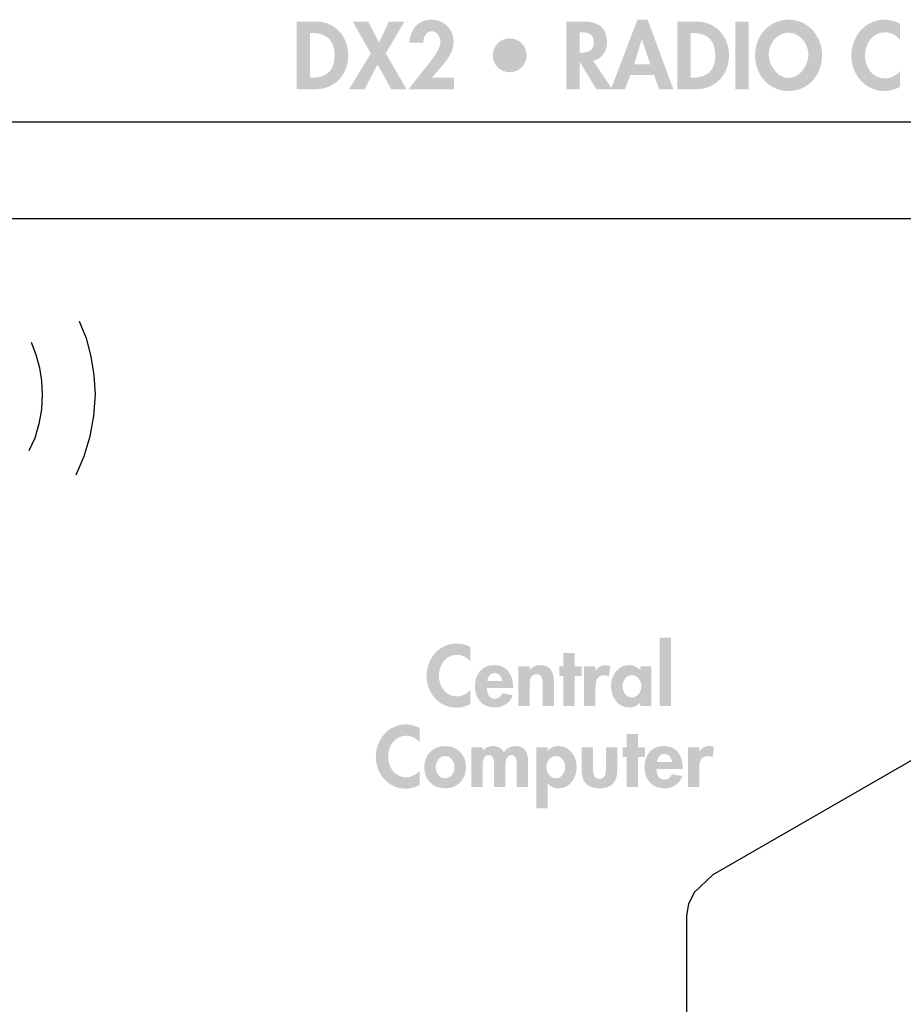
# Model space of a CAD drawing. Extents: x 13 to 267, y 11 to 205.
# Drawn here: x 98 to 133, y 166 to 205 of the extents above; entities that cross this region are included whole.
import ezdxf

# ---------------------------------------------------------------- set-up
doc = ezdxf.new("R2010")
doc.units = 0
doc.header["$MEASUREMENT"] = 0
doc.layers.add('FOREGROUND', color=160, linetype='CONTINUOUS')

# ---------------------------------------------------------------- blocks, each defined once
blk = doc.blocks.new('AI9-BLK94')
at = {"layer": 'FOREGROUND'}
h = blk.add_hatch(color=7, dxfattribs=at)
edge = h.paths.add_edge_path()
edge.add_spline(control_points=[(-34.704, 0.878), (-34.704, 0.878), (-34.62, 0.878), (-34.62, 0.878), (-34.031, 0.878), (-33.734, 0.578), (-33.734, 0), (-33.734, -0.525), (-33.981, -0.878), (-34.62, -0.878), (-34.62, -0.878), (-34.704, -0.878), (-34.704, -0.878), (-34.704, -0.878), (-34.704, 0.878), (-34.704, 0.878)], knot_values=[0, 0, 0, 0, 1, 1, 1, 2, 2, 2, 3, 3, 3, 4, 4, 4, 5, 5, 5, 5], degree=3, periodic=0)
edge = h.paths.add_edge_path(flags=16)
edge.add_spline(control_points=[(-35.222, -1.329), (-35.222, -1.329), (-34.485, -1.329), (-34.485, -1.329), (-33.728, -1.329), (-33.199, -0.751), (-33.199, -0.003), (-33.199, 0.755), (-33.713, 1.329), (-34.482, 1.329), (-34.482, 1.329), (-35.222, 1.329), (-35.222, 1.329), (-35.222, 1.329), (-35.222, -1.329), (-35.222, -1.329)], knot_values=[0, 0, 0, 0, 1, 1, 1, 2, 2, 2, 3, 3, 3, 4, 4, 4, 5, 5, 5, 5], degree=3, periodic=0)
for points in [[(-32.313, 0.078), (-33.163, -1.329), (-32.556, -1.329), (-32.049, -0.356), (-31.513, -1.329), (-30.91, -1.329), (-31.728, 0.078), (-30.991, 1.329), (-31.604, 1.329), (-31.992, 0.504), (-32.415, 1.329), (-33.029, 1.329)], [(-17.49, 1.329), (-18.009, 1.329), (-18.009, -1.329), (-17.49, -1.329)]]:
    blk.add_hatch(color=7, dxfattribs=at).paths.add_polyline_path(points)
h = blk.add_hatch(color=7, dxfattribs=at)
edge = h.paths.add_edge_path()
edge.add_spline(control_points=[(-29.919, -0.878), (-29.919, -0.878), (-29.528, -0.423), (-29.528, -0.423), (-29.284, -0.141), (-29.066, 0.152), (-29.066, 0.543), (-29.066, 1.03), (-29.443, 1.4), (-29.93, 1.4), (-30.476, 1.4), (-30.769, 1.005), (-30.804, 0.494), (-30.804, 0.494), (-30.254, 0.494), (-30.254, 0.494), (-30.265, 0.695), (-30.159, 0.948), (-29.926, 0.948), (-29.707, 0.948), (-29.584, 0.709), (-29.584, 0.518), (-29.584, 0.219), (-29.975, -0.243), (-30.162, -0.476), (-30.162, -0.476), (-30.839, -1.329), (-30.839, -1.329), (-30.839, -1.329), (-29.048, -1.329), (-29.048, -1.329), (-29.048, -1.329), (-29.048, -0.878), (-29.048, -0.878), (-29.048, -0.878), (-29.919, -0.878), (-29.919, -0.878)], knot_values=[0, 0, 0, 0, 1, 1, 1, 2, 2, 2, 3, 3, 3, 4, 4, 4, 5, 5, 5, 6, 6, 6, 7, 7, 7, 8, 8, 8, 9, 9, 9, 10, 10, 10, 11, 11, 11, 12, 12, 12, 12], degree=3, periodic=0)
h = blk.add_hatch(color=7, dxfattribs=at)
edge = h.paths.add_edge_path()
edge.add_spline(control_points=[(-24.119, 0.906), (-24.119, 0.906), (-24.049, 0.906), (-24.049, 0.906), (-23.774, 0.906), (-23.566, 0.843), (-23.566, 0.515), (-23.566, 0.19), (-23.767, 0.106), (-24.052, 0.106), (-24.052, 0.106), (-24.119, 0.106), (-24.119, 0.106), (-24.119, 0.106), (-24.119, 0.906), (-24.119, 0.906)], knot_values=[0, 0, 0, 0, 1, 1, 1, 2, 2, 2, 3, 3, 3, 4, 4, 4, 5, 5, 5, 5], degree=3, periodic=0)
edge = h.paths.add_edge_path(flags=16)
edge.add_spline(control_points=[(-23.59, -0.208), (-23.234, -0.148), (-23.047, 0.19), (-23.047, 0.529), (-23.047, 1.097), (-23.411, 1.329), (-23.936, 1.329), (-23.936, 1.329), (-24.638, 1.329), (-24.638, 1.329), (-24.638, 1.329), (-24.638, -1.329), (-24.638, -1.329), (-24.638, -1.329), (-24.119, -1.329), (-24.119, -1.329), (-24.119, -1.329), (-24.119, -0.257), (-24.119, -0.257), (-24.119, -0.257), (-24.112, -0.257), (-24.112, -0.257), (-24.112, -0.257), (-23.467, -1.329), (-23.467, -1.329), (-23.467, -1.329), (-22.839, -1.329), (-22.839, -1.329), (-22.839, -1.329), (-23.59, -0.208), (-23.59, -0.208)], knot_values=[0, 0, 0, 0, 1, 1, 1, 2, 2, 2, 3, 3, 3, 4, 4, 4, 5, 5, 5, 6, 6, 6, 7, 7, 7, 8, 8, 8, 9, 9, 9, 10, 10, 10, 10], degree=3, periodic=0)
h = blk.add_hatch(color=7, dxfattribs=at)
edge = h.paths.add_edge_path()
edge.add_spline(control_points=[(-21.348, -0.346), (-21.348, -0.346), (-21.98, -0.346), (-21.98, -0.346), (-21.98, -0.346), (-21.687, 0.621), (-21.687, 0.621), (-21.687, 0.621), (-21.68, 0.621), (-21.68, 0.621), (-21.68, 0.621), (-21.348, -0.346), (-21.348, -0.346)], knot_values=[0, 0, 0, 0, 1, 1, 1, 2, 2, 2, 3, 3, 3, 4, 4, 4, 4], degree=3, periodic=0)
edge = h.paths.add_edge_path(flags=16)
edge.add_spline(control_points=[(-21.204, -0.769), (-21.204, -0.769), (-20.999, -1.329), (-20.999, -1.329), (-20.999, -1.329), (-20.446, -1.329), (-20.446, -1.329), (-20.446, -1.329), (-21.454, 1.4), (-21.454, 1.4), (-21.454, 1.4), (-21.856, 1.4), (-21.856, 1.4), (-21.856, 1.4), (-22.893, -1.329), (-22.893, -1.329), (-22.893, -1.329), (-22.346, -1.329), (-22.346, -1.329), (-22.346, -1.329), (-22.128, -0.769), (-22.128, -0.769), (-22.128, -0.769), (-21.204, -0.769), (-21.204, -0.769)], knot_values=[0, 0, 0, 0, 1, 1, 1, 2, 2, 2, 3, 3, 3, 4, 4, 4, 5, 5, 5, 6, 6, 6, 7, 7, 7, 8, 8, 8, 8], degree=3, periodic=0)
h = blk.add_hatch(color=7, dxfattribs=at)
edge = h.paths.add_edge_path()
edge.add_spline(control_points=[(-19.768, 0.878), (-19.768, 0.878), (-19.684, 0.878), (-19.684, 0.878), (-19.095, 0.878), (-18.799, 0.578), (-18.799, 0), (-18.799, -0.525), (-19.046, -0.878), (-19.684, -0.878), (-19.684, -0.878), (-19.768, -0.878), (-19.768, -0.878), (-19.768, -0.878), (-19.768, 0.878), (-19.768, 0.878)], knot_values=[0, 0, 0, 0, 1, 1, 1, 2, 2, 2, 3, 3, 3, 4, 4, 4, 5, 5, 5, 5], degree=3, periodic=0)
edge = h.paths.add_edge_path(flags=16)
edge.add_spline(control_points=[(-20.287, -1.329), (-20.287, -1.329), (-19.55, -1.329), (-19.55, -1.329), (-18.792, -1.329), (-18.263, -0.751), (-18.263, -0.003), (-18.263, 0.755), (-18.778, 1.329), (-19.546, 1.329), (-19.546, 1.329), (-20.287, 1.329), (-20.287, 1.329), (-20.287, 1.329), (-20.287, -1.329), (-20.287, -1.329)], knot_values=[0, 0, 0, 0, 1, 1, 1, 2, 2, 2, 3, 3, 3, 4, 4, 4, 5, 5, 5, 5], degree=3, periodic=0)
h = blk.add_hatch(color=7, dxfattribs=at)
edge = h.paths.add_edge_path()
edge.add_spline(control_points=[(-15.925, 0.889), (-15.47, 0.889), (-15.146, 0.455), (-15.146, 0.025), (-15.146, -0.377), (-15.484, -0.889), (-15.925, -0.889), (-16.365, -0.889), (-16.704, -0.377), (-16.704, 0.025), (-16.704, 0.455), (-16.38, 0.889), (-15.925, 0.889)], knot_values=[0, 0, 0, 0, 1, 1, 1, 2, 2, 2, 3, 3, 3, 4, 4, 4, 4], degree=3, periodic=0)
edge = h.paths.add_edge_path(flags=16)
edge.add_spline(control_points=[(-15.925, -1.4), (-15.149, -1.4), (-14.61, -0.758), (-14.61, 0.004), (-14.61, 0.747), (-15.149, 1.4), (-15.925, 1.4), (-16.701, 1.4), (-17.24, 0.747), (-17.24, 0.004), (-17.24, -0.758), (-16.701, -1.4), (-15.925, -1.4)], knot_values=[0, 0, 0, 0, 1, 1, 1, 2, 2, 2, 3, 3, 3, 4, 4, 4, 4], degree=3, periodic=0)
h = blk.add_hatch(color=7, dxfattribs=at)
edge = h.paths.add_edge_path()
edge.add_spline(control_points=[(-11.559, 1.245), (-11.739, 1.343), (-11.944, 1.4), (-12.152, 1.4), (-12.931, 1.4), (-13.463, 0.733), (-13.463, -0.021), (-13.463, -0.755), (-12.91, -1.4), (-12.162, -1.4), (-11.947, -1.4), (-11.753, -1.333), (-11.559, -1.241), (-11.559, -1.241), (-11.559, -0.624), (-11.559, -0.624), (-11.704, -0.79), (-11.926, -0.906), (-12.148, -0.906), (-12.631, -0.906), (-12.927, -0.458), (-12.927, -0.011), (-12.927, 0.448), (-12.642, 0.906), (-12.145, 0.906), (-11.923, 0.906), (-11.704, 0.8), (-11.559, 0.624), (-11.559, 0.624), (-11.559, 1.245), (-11.559, 1.245)], knot_values=[0, 0, 0, 0, 1, 1, 1, 2, 2, 2, 3, 3, 3, 4, 4, 4, 5, 5, 5, 6, 6, 6, 7, 7, 7, 8, 8, 8, 9, 9, 9, 10, 10, 10, 10], degree=3, periodic=0)
h = blk.add_hatch(color=7, dxfattribs=at)
edge = h.paths.add_edge_path()
edge.add_spline(control_points=[(-26.866, -0.663), (-26.503, -0.663), (-26.2, -0.37), (-26.2, 0), (-26.2, 0.37), (-26.496, 0.666), (-26.866, 0.666), (-27.236, 0.666), (-27.532, 0.37), (-27.529, 0), (-27.529, -0.37), (-27.229, -0.663), (-26.866, -0.663)], knot_values=[0, 0, 0, 0, 1, 1, 1, 2, 2, 2, 3, 3, 3, 4, 4, 4, 4], degree=3, periodic=0)
blk = doc.blocks.new('AI9-BLK45')
at = {"layer": 'FOREGROUND', "color": 7}
for p, q in [((1.421, 3.019), (1.691, 2.355)), ((1.691, 2.355), (1.878, 1.629)), ((-0.467, 2.189), (-0.28, 1.712)), ((-0.28, 1.712), (-0.135, 1.193)), ((1.878, 1.629), (2.002, 0.903)), ((-2.023, 1.505), (-1.878, 1.172)), ((-1.878, 1.172), (-1.795, 0.84)), ((-0.135, 1.193), (-0.052, 0.675)), ((-1.795, 0.84), (-1.733, 0.488)), ((2.002, 0.903), (2.044, 0.135)), ((-1.733, 0.488), (-1.712, 0.135)), ((-0.052, 0.675), (-0.031, 0.135)), ((-1.712, 0.135), (-1.733, -0.239)), ((-0.031, 0.135), (-0.052, -0.446)), ((2.044, 0.135), (1.982, -0.695)), ((-1.733, -0.239), (-1.795, -0.612)), ((-1.795, -0.612), (-1.899, -0.965)), ((-0.052, -0.446), (-0.156, -1.006)), ((1.982, -0.695), (1.837, -1.505)), ((-1.899, -0.965), (-2.044, -1.297)), ((-0.156, -1.006), (-0.322, -1.567)), ((1.837, -1.505), (1.608, -2.293)), ((-0.322, -1.567), (-0.55, -2.065)), ((1.608, -2.293), (1.297, -3.019))]:
    blk.add_line(p, q, dxfattribs=at)
blk = doc.blocks.new('AI9-BLK23')
at = {"layer": 'FOREGROUND'}
for points in [[(4.792, 1.378), (4.347, 1.378), (4.347, -1.315), (4.792, -1.315)], [(1.019, -0.13), (1.292, -0.13), (1.292, 0.245), (1.019, 0.245), (1.019, 0.772), (0.574, 0.772), (0.574, 0.245), (0.422, 0.245), (0.422, -0.13), (0.574, -0.13), (0.574, -1.315), (1.019, -1.315)]]:
    blk.add_hatch(color=7, dxfattribs=at).paths.add_polyline_path(points)
h = blk.add_hatch(color=7, dxfattribs=at)
edge = h.paths.add_edge_path()
edge.add_spline(control_points=[(-3.077, 1.004), (-3.239, 1.093), (-3.423, 1.143), (-3.61, 1.143), (-4.312, 1.143), (-4.792, 0.543), (-4.792, -0.137), (-4.792, -0.797), (-4.293, -1.378), (-3.62, -1.378), (-3.426, -1.378), (-3.252, -1.318), (-3.077, -1.235), (-3.077, -1.235), (-3.077, -0.68), (-3.077, -0.68), (-3.207, -0.829), (-3.407, -0.934), (-3.607, -0.934), (-4.042, -0.934), (-4.309, -0.53), (-4.309, -0.127), (-4.309, 0.286), (-4.052, 0.699), (-3.604, 0.699), (-3.404, 0.699), (-3.207, 0.603), (-3.077, 0.445), (-3.077, 0.445), (-3.077, 1.004), (-3.077, 1.004)], knot_values=[0, 0, 0, 0, 1, 1, 1, 2, 2, 2, 3, 3, 3, 4, 4, 4, 5, 5, 5, 6, 6, 6, 7, 7, 7, 8, 8, 8, 9, 9, 9, 10, 10, 10, 10], degree=3, periodic=0)
h = blk.add_hatch(color=7, dxfattribs=at)
edge = h.paths.add_edge_path()
edge.add_spline(control_points=[(-2.412, -0.33), (-2.39, -0.168), (-2.291, -0.016), (-2.113, -0.016), (-1.942, -0.016), (-1.84, -0.171), (-1.818, -0.33), (-1.818, -0.33), (-2.412, -0.33), (-2.412, -0.33)], knot_values=[0, 0, 0, 0, 1, 1, 1, 2, 2, 2, 3, 3, 3, 3], degree=3, periodic=0)
edge = h.paths.add_edge_path(flags=16)
edge.add_spline(control_points=[(-1.399, -0.607), (-1.399, -0.607), (-1.399, -0.553), (-1.399, -0.553), (-1.399, -0.083), (-1.628, 0.295), (-2.139, 0.295), (-2.644, 0.295), (-2.895, -0.076), (-2.895, -0.549), (-2.895, -1.023), (-2.599, -1.366), (-2.117, -1.366), (-1.789, -1.366), (-1.516, -1.191), (-1.408, -0.88), (-1.408, -0.88), (-1.818, -0.813), (-1.818, -0.813), (-1.878, -0.937), (-1.971, -1.026), (-2.117, -1.026), (-2.348, -1.026), (-2.425, -0.803), (-2.425, -0.607), (-2.425, -0.607), (-1.399, -0.607), (-1.399, -0.607)], knot_values=[0, 0, 0, 0, 1, 1, 1, 2, 2, 2, 3, 3, 3, 4, 4, 4, 5, 5, 5, 6, 6, 6, 7, 7, 7, 8, 8, 8, 9, 9, 9, 9], degree=3, periodic=0)
h = blk.add_hatch(color=7, dxfattribs=at)
edge = h.paths.add_edge_path()
edge.add_spline(control_points=[(-0.749, 0.245), (-0.749, 0.245), (-1.193, 0.245), (-1.193, 0.245), (-1.193, 0.245), (-1.193, -1.315), (-1.193, -1.315), (-1.193, -1.315), (-0.749, -1.315), (-0.749, -1.315), (-0.749, -1.315), (-0.749, -0.543), (-0.749, -0.543), (-0.749, -0.356), (-0.745, -0.06), (-0.482, -0.06), (-0.231, -0.06), (-0.24, -0.302), (-0.24, -0.489), (-0.24, -0.489), (-0.24, -1.315), (-0.24, -1.315), (-0.24, -1.315), (0.204, -1.315), (0.204, -1.315), (0.204, -1.315), (0.204, -0.362), (0.204, -0.362), (0.204, 0), (0.084, 0.295), (-0.336, 0.295), (-0.494, 0.295), (-0.65, 0.241), (-0.742, 0.102), (-0.742, 0.102), (-0.749, 0.102), (-0.749, 0.102), (-0.749, 0.102), (-0.749, 0.245), (-0.749, 0.245)], knot_values=[0, 0, 0, 0, 1, 1, 1, 2, 2, 2, 3, 3, 3, 4, 4, 4, 5, 5, 5, 6, 6, 6, 7, 7, 7, 8, 8, 8, 9, 9, 9, 10, 10, 10, 11, 11, 11, 12, 12, 12, 13, 13, 13, 13], degree=3, periodic=0)
h = blk.add_hatch(color=7, dxfattribs=at)
edge = h.paths.add_edge_path()
edge.add_spline(control_points=[(1.834, 0.245), (1.834, 0.245), (1.389, 0.245), (1.389, 0.245), (1.389, 0.245), (1.389, -1.315), (1.389, -1.315), (1.389, -1.315), (1.834, -1.315), (1.834, -1.315), (1.834, -1.315), (1.834, -0.613), (1.834, -0.613), (1.834, -0.372), (1.866, -0.098), (2.174, -0.098), (2.241, -0.098), (2.304, -0.118), (2.358, -0.156), (2.358, -0.156), (2.412, 0.257), (2.412, 0.257), (2.355, 0.279), (2.291, 0.295), (2.228, 0.295), (2.063, 0.295), (1.929, 0.219), (1.84, 0.083), (1.84, 0.083), (1.834, 0.083), (1.834, 0.083), (1.834, 0.083), (1.834, 0.245), (1.834, 0.245)], knot_values=[0, 0, 0, 0, 1, 1, 1, 2, 2, 2, 3, 3, 3, 4, 4, 4, 5, 5, 5, 6, 6, 6, 7, 7, 7, 8, 8, 8, 9, 9, 9, 10, 10, 10, 11, 11, 11, 11], degree=3, periodic=0)
h = blk.add_hatch(color=7, dxfattribs=at)
edge = h.paths.add_edge_path()
edge.add_spline(control_points=[(3.262, -0.972), (3.034, -0.972), (2.894, -0.743), (2.894, -0.534), (2.894, -0.324), (3.034, -0.098), (3.262, -0.098), (3.491, -0.098), (3.634, -0.324), (3.634, -0.534), (3.634, -0.743), (3.491, -0.972), (3.262, -0.972)], knot_values=[0, 0, 0, 0, 1, 1, 1, 2, 2, 2, 3, 3, 3, 4, 4, 4, 4], degree=3, periodic=0)
edge = h.paths.add_edge_path(flags=16)
edge.add_spline(control_points=[(4.028, 0.245), (4.028, 0.245), (3.59, 0.245), (3.59, 0.245), (3.59, 0.245), (3.59, 0.098), (3.59, 0.098), (3.482, 0.225), (3.317, 0.295), (3.154, 0.295), (2.707, 0.295), (2.443, -0.114), (2.443, -0.527), (2.443, -0.95), (2.703, -1.366), (3.161, -1.366), (3.323, -1.366), (3.488, -1.296), (3.583, -1.172), (3.583, -1.172), (3.59, -1.172), (3.59, -1.172), (3.59, -1.172), (3.59, -1.315), (3.59, -1.315), (3.59, -1.315), (4.028, -1.315), (4.028, -1.315), (4.028, -1.315), (4.028, 0.245), (4.028, 0.245)], knot_values=[0, 0, 0, 0, 1, 1, 1, 2, 2, 2, 3, 3, 3, 4, 4, 4, 5, 5, 5, 6, 6, 6, 7, 7, 7, 8, 8, 8, 9, 9, 9, 10, 10, 10, 10], degree=3, periodic=0)
blk = doc.blocks.new('AI9-BLK22')
at = {"layer": 'FOREGROUND'}
h = blk.add_hatch(color=7, dxfattribs=at)
edge = h.paths.add_edge_path()
edge.add_spline(control_points=[(-4.918, 1.505), (-5.08, 1.594), (-5.264, 1.645), (-5.452, 1.645), (-6.154, 1.645), (-6.633, 1.045), (-6.633, 0.365), (-6.633, -0.295), (-6.135, -0.877), (-5.461, -0.877), (-5.267, -0.877), (-5.093, -0.816), (-4.918, -0.734), (-4.918, -0.734), (-4.918, -0.178), (-4.918, -0.178), (-5.048, -0.327), (-5.248, -0.432), (-5.449, -0.432), (-5.884, -0.432), (-6.15, -0.029), (-6.15, 0.375), (-6.15, 0.788), (-5.893, 1.201), (-5.445, 1.201), (-5.245, 1.201), (-5.048, 1.105), (-4.918, 0.946), (-4.918, 0.946), (-4.918, 1.505), (-4.918, 1.505)], knot_values=[0, 0, 0, 0, 1, 1, 1, 2, 2, 2, 3, 3, 3, 4, 4, 4, 5, 5, 5, 6, 6, 6, 7, 7, 7, 8, 8, 8, 9, 9, 9, 10, 10, 10, 10], degree=3, periodic=0)
blk.add_hatch(color=7, dxfattribs=at).paths.add_polyline_path([(3.649, 0.372), (3.923, 0.372), (3.923, 0.746), (3.649, 0.746), (3.649, 1.274), (3.205, 1.274), (3.205, 0.746), (3.052, 0.746), (3.052, 0.372), (3.205, 0.372), (3.205, -0.813), (3.649, -0.813)])
h = blk.add_hatch(color=7, dxfattribs=at)
edge = h.paths.add_edge_path()
edge.add_spline(control_points=[(-3.913, 0.403), (-3.685, 0.403), (-3.545, 0.181), (-3.545, -0.035), (-3.545, -0.245), (-3.685, -0.47), (-3.913, -0.47), (-4.142, -0.47), (-4.282, -0.245), (-4.282, -0.035), (-4.282, 0.181), (-4.142, 0.403), (-3.913, 0.403)], knot_values=[0, 0, 0, 0, 1, 1, 1, 2, 2, 2, 3, 3, 3, 4, 4, 4, 4], degree=3, periodic=0)
edge = h.paths.add_edge_path(flags=16)
edge.add_spline(control_points=[(-3.913, 0.797), (-4.399, 0.797), (-4.733, 0.451), (-4.733, -0.035), (-4.733, -0.518), (-4.403, -0.864), (-3.913, -0.864), (-3.424, -0.864), (-3.094, -0.518), (-3.094, -0.035), (-3.094, 0.451), (-3.427, 0.797), (-3.913, 0.797)], knot_values=[0, 0, 0, 0, 1, 1, 1, 2, 2, 2, 3, 3, 3, 4, 4, 4, 4], degree=3, periodic=0)
h = blk.add_hatch(color=7, dxfattribs=at)
edge = h.paths.add_edge_path()
edge.add_spline(control_points=[(-2.441, 0.746), (-2.441, 0.746), (-2.886, 0.746), (-2.886, 0.746), (-2.886, 0.746), (-2.886, -0.813), (-2.886, -0.813), (-2.886, -0.813), (-2.441, -0.813), (-2.441, -0.813), (-2.441, -0.813), (-2.441, -0.048), (-2.441, -0.048), (-2.441, 0.117), (-2.454, 0.441), (-2.206, 0.441), (-1.974, 0.441), (-1.993, 0.13), (-1.993, -0.022), (-1.993, -0.022), (-1.993, -0.813), (-1.993, -0.813), (-1.993, -0.813), (-1.548, -0.813), (-1.548, -0.813), (-1.548, -0.813), (-1.548, -0.048), (-1.548, -0.048), (-1.548, 0.114), (-1.552, 0.441), (-1.31, 0.441), (-1.091, 0.441), (-1.101, 0.159), (-1.101, 0.006), (-1.101, 0.006), (-1.101, -0.813), (-1.101, -0.813), (-1.101, -0.813), (-0.656, -0.813), (-0.656, -0.813), (-0.656, -0.813), (-0.656, 0.159), (-0.656, 0.159), (-0.656, 0.499), (-0.754, 0.797), (-1.151, 0.797), (-1.332, 0.797), (-1.51, 0.705), (-1.606, 0.553), (-1.707, 0.718), (-1.86, 0.797), (-2.053, 0.797), (-2.196, 0.797), (-2.349, 0.73), (-2.435, 0.607), (-2.435, 0.607), (-2.441, 0.607), (-2.441, 0.607), (-2.441, 0.607), (-2.441, 0.746), (-2.441, 0.746)], knot_values=[0, 0, 0, 0, 1, 1, 1, 2, 2, 2, 3, 3, 3, 4, 4, 4, 5, 5, 5, 6, 6, 6, 7, 7, 7, 8, 8, 8, 9, 9, 9, 10, 10, 10, 11, 11, 11, 12, 12, 12, 13, 13, 13, 14, 14, 14, 15, 15, 15, 16, 16, 16, 17, 17, 17, 18, 18, 18, 19, 19, 19, 20, 20, 20, 20], degree=3, periodic=0)
h = blk.add_hatch(color=7, dxfattribs=at)
edge = h.paths.add_edge_path()
edge.add_spline(control_points=[(0.428, -0.47), (0.2, -0.47), (0.06, -0.241), (0.06, -0.032), (0.06, 0.178), (0.2, 0.403), (0.428, 0.403), (0.657, 0.403), (0.797, 0.178), (0.797, -0.032), (0.797, -0.241), (0.657, -0.47), (0.428, -0.47)], knot_values=[0, 0, 0, 0, 1, 1, 1, 2, 2, 2, 3, 3, 3, 4, 4, 4, 4], degree=3, periodic=0)
edge = h.paths.add_edge_path(flags=16)
edge.add_spline(control_points=[(0.104, 0.746), (0.104, 0.746), (-0.34, 0.746), (-0.34, 0.746), (-0.34, 0.746), (-0.34, -1.645), (-0.34, -1.645), (-0.34, -1.645), (0.104, -1.645), (0.104, -1.645), (0.104, -1.645), (0.104, -0.667), (0.104, -0.667), (0.104, -0.667), (0.111, -0.667), (0.111, -0.667), (0.2, -0.794), (0.368, -0.864), (0.527, -0.864), (0.987, -0.864), (1.248, -0.451), (1.248, -0.025), (1.248, 0.384), (0.978, 0.797), (0.536, 0.797), (0.371, 0.797), (0.206, 0.724), (0.104, 0.603), (0.104, 0.603), (0.104, 0.746), (0.104, 0.746)], knot_values=[0, 0, 0, 0, 1, 1, 1, 2, 2, 2, 3, 3, 3, 4, 4, 4, 5, 5, 5, 6, 6, 6, 7, 7, 7, 8, 8, 8, 9, 9, 9, 10, 10, 10, 10], degree=3, periodic=0)
h = blk.add_hatch(color=7, dxfattribs=at)
edge = h.paths.add_edge_path()
edge.add_spline(control_points=[(4.392, 0.171), (4.414, 0.333), (4.512, 0.486), (4.69, 0.486), (4.862, 0.486), (4.963, 0.33), (4.985, 0.171), (4.985, 0.171), (4.392, 0.171), (4.392, 0.171)], knot_values=[0, 0, 0, 0, 1, 1, 1, 2, 2, 2, 3, 3, 3, 3], degree=3, periodic=0)
edge = h.paths.add_edge_path(flags=16)
edge.add_spline(control_points=[(5.405, -0.105), (5.405, -0.105), (5.405, -0.051), (5.405, -0.051), (5.405, 0.419), (5.176, 0.797), (4.665, 0.797), (4.16, 0.797), (3.909, 0.426), (3.909, -0.048), (3.909, -0.521), (4.204, -0.864), (4.687, -0.864), (5.014, -0.864), (5.287, -0.689), (5.395, -0.378), (5.395, -0.378), (4.985, -0.311), (4.985, -0.311), (4.925, -0.435), (4.833, -0.524), (4.687, -0.524), (4.455, -0.524), (4.379, -0.302), (4.379, -0.105), (4.379, -0.105), (5.405, -0.105), (5.405, -0.105)], knot_values=[0, 0, 0, 0, 1, 1, 1, 2, 2, 2, 3, 3, 3, 4, 4, 4, 5, 5, 5, 6, 6, 6, 7, 7, 7, 8, 8, 8, 9, 9, 9, 9], degree=3, periodic=0)
h = blk.add_hatch(color=7, dxfattribs=at)
edge = h.paths.add_edge_path()
edge.add_spline(control_points=[(6.055, 0.746), (6.055, 0.746), (5.61, 0.746), (5.61, 0.746), (5.61, 0.746), (5.61, -0.813), (5.61, -0.813), (5.61, -0.813), (6.055, -0.813), (6.055, -0.813), (6.055, -0.813), (6.055, -0.111), (6.055, -0.111), (6.055, 0.13), (6.087, 0.403), (6.395, 0.403), (6.462, 0.403), (6.525, 0.384), (6.579, 0.346), (6.579, 0.346), (6.633, 0.759), (6.633, 0.759), (6.576, 0.781), (6.513, 0.797), (6.449, 0.797), (6.284, 0.797), (6.15, 0.721), (6.062, 0.584), (6.062, 0.584), (6.055, 0.584), (6.055, 0.584), (6.055, 0.584), (6.055, 0.746), (6.055, 0.746)], knot_values=[0, 0, 0, 0, 1, 1, 1, 2, 2, 2, 3, 3, 3, 4, 4, 4, 5, 5, 5, 6, 6, 6, 7, 7, 7, 8, 8, 8, 9, 9, 9, 10, 10, 10, 11, 11, 11, 11], degree=3, periodic=0)
h = blk.add_hatch(color=7, dxfattribs=at)
edge = h.paths.add_edge_path()
edge.add_spline(control_points=[(1.443, 0.746), (1.443, 0.746), (1.443, -0.171), (1.443, -0.171), (1.443, -0.626), (1.678, -0.864), (2.142, -0.864), (2.606, -0.864), (2.841, -0.626), (2.841, -0.171), (2.841, -0.171), (2.841, 0.746), (2.841, 0.746), (2.841, 0.746), (2.396, 0.746), (2.396, 0.746), (2.396, 0.746), (2.396, -0.098), (2.396, -0.098), (2.396, -0.276), (2.368, -0.489), (2.142, -0.489), (1.917, -0.489), (1.888, -0.276), (1.888, -0.098), (1.888, -0.098), (1.888, 0.746), (1.888, 0.746), (1.888, 0.746), (1.443, 0.746), (1.443, 0.746)], knot_values=[0, 0, 0, 0, 1, 1, 1, 2, 2, 2, 3, 3, 3, 4, 4, 4, 5, 5, 5, 6, 6, 6, 7, 7, 7, 8, 8, 8, 9, 9, 9, 10, 10, 10, 10], degree=3, periodic=0)

msp = doc.modelspace()

# ---------------------------------------------------------------- linework, layer by layer
at = {"layer": 'FOREGROUND', "color": 7}
for p, q in [((14.752, 200.774), (264.063, 200.774)), ((143.122, 181.579), (125.193, 171.223)), ((125.193, 171.223), (124.466, 170.539)), ((124.466, 170.539), (124.238, 170.082)), ((124.238, 170.082), (124.155, 169.626)), ((124.155, 169.626), (124.155, 157.279))]:
    msp.add_line(p, q, dxfattribs=at)
msp.add_lwpolyline([(19.11, 196.976), (185.082, 196.976), (185.082, 117.062), (19.11, 117.062), (19.11, 196.976), (185.082, 196.976), (185.082, 117.062), (19.11, 117.062)], close=True, dxfattribs=at)

# ---------------------------------------------------------------- block references
for name, p in [('AI9-BLK94', (144.087, 203.377)), ('AI9-BLK45', (98.911, 189.931)), ('AI9-BLK23', (118.753, 179.158)), ('AI9-BLK22', (118.602, 175.482))]:
    msp.add_blockref(name, p, dxfattribs=at)

doc.saveas('drawing.dxf')
